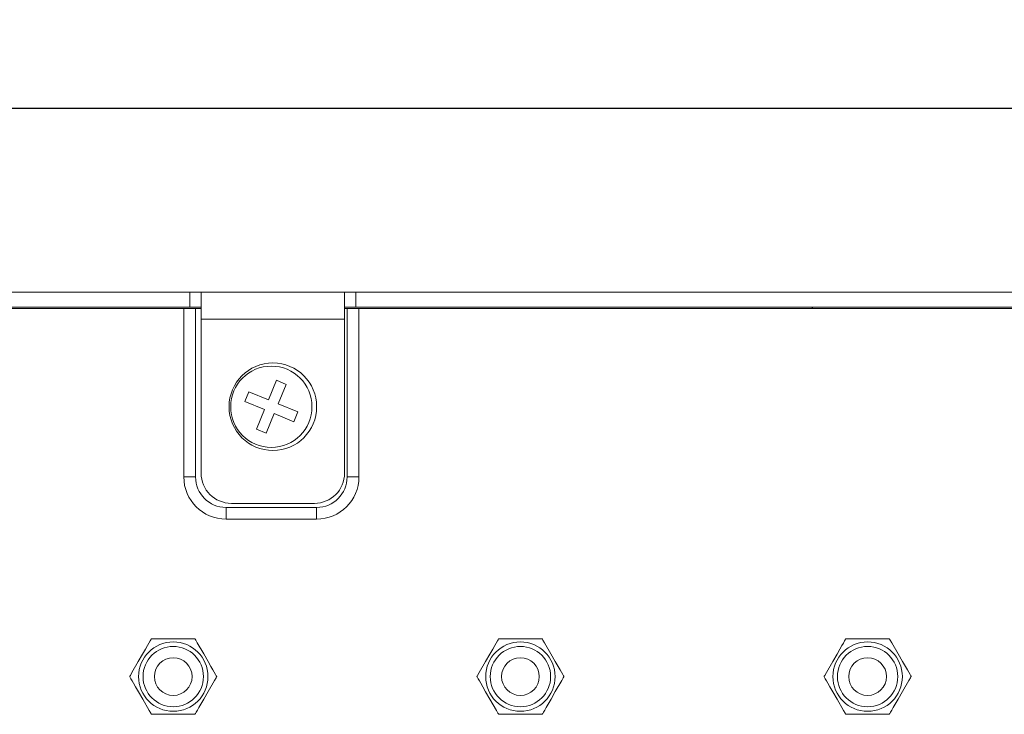
# Model space of a CAD drawing. Units: millimetres. Extents: x 45 to 1467, y 92 to 436.
# Drawn here: x 1097 to 1162, y 165 to 211 of the extents above; entities that cross this region are included whole.
import ezdxf

# ---------------------------------------------------------------- set-up
doc = ezdxf.new("R2010")
doc.units = ezdxf.units.MM
doc.header["$PDSIZE"] = -1
doc.dimstyles.new('ISO-25', dxfattribs={"dimtxt": 2.5, "dimasz": 2.5, "dimexe": 1.25, "dimexo": 0.625, "dimtad": 1, "dimtxsty": 'Standard', "dimcen": 2.5, "dimadec": 0, "dimazin": 0, "dimtfac": 1, "dimtmove": 0, "dimatfit": 3, "dimfxl": 1, "dimarcsym": 0})

# ---------------------------------------------------------------- blocks, each defined once
blk = doc.blocks.new('*D10')
at = {"color": 0, "lineweight": -2, "transparency": 16777216}
for p, q in [((985.432, 189.257), (985.432, 206.492)), ((1467.432, 189.257), (1467.432, 206.492)), ((988.734, 205.492), (1464.13, 205.492))]:
    blk.add_line(p, q, dxfattribs=at)
at = {"color": 0, "transparency": 16777216}
for points in [[(988.734, 206.043), (988.734, 204.942), (985.432, 205.492)], [(1464.13, 206.043), (1464.13, 204.942), (1467.432, 205.492)]]:
    blk.add_solid(points, dxfattribs=at)
at = {"layer": 'Defpoints', "color": 0, "transparency": 16777216}
for p in [(1467.432, 205.492), (985.432, 188.257), (1467.432, 188.257)]:
    blk.add_point(p, dxfattribs=at)
at = {"color": 0, "transparency": 16777216, "insert": (1226.432, 209.058), "char_height": 3.5, "attachment_point": 5}
blk.add_mtext('482,0', dxfattribs=at)

msp = doc.modelspace()

# ---------------------------------------------------------------- linework, layer by layer
at = {"color": 7, "linetype": 'Continuous', "lineweight": 15}
for p, q in [((1013.432, 193.307), (1108.432, 193.307)), ((1108.432, 192.307), (1108.432, 193.307)), ((1109.182, 193.307), (1108.432, 193.307)), ((1109.182, 191.507), (1109.182, 193.307)), ((1109.182, 193.307), (1118.682, 193.307)), ((1118.682, 193.307), (1118.682, 191.507)), ((1119.432, 193.307), (1118.682, 193.307)), ((1119.432, 192.307), (1119.432, 193.307)), ((1119.432, 193.307), (1220.932, 193.307)), ((1013.432, 192.307), (1108.432, 192.307)), ((1108.032, 192.207), (1013.532, 192.207)), ((1108.032, 181.057), (1108.032, 192.207)), ((1108.032, 192.207), (1108.812, 192.207)), ((1108.432, 192.307), (1109.182, 192.307)), ((1108.812, 181.057), (1108.812, 192.207)), ((1108.812, 192.207), (1109.182, 192.207)), ((1118.682, 192.307), (1119.432, 192.307)), ((1118.682, 192.207), (1118.853, 192.207)), ((1118.853, 192.207), (1118.853, 181.057)), ((1119.632, 192.207), (1118.853, 192.207)), ((1119.432, 192.307), (1220.932, 192.307)), ((1119.632, 192.207), (1119.632, 181.057)), ((1220.532, 192.207), (1119.632, 192.207)), ((1149.742, 192.307), (1149.597, 192.207)), ((1118.682, 191.507), (1109.182, 191.507)), ((1109.182, 181.307), (1109.182, 191.507)), ((1118.682, 191.507), (1118.682, 181.307)), ((1114.177, 187.458), (1113.643, 186.164)), ((1114.824, 187.191), (1114.177, 187.458)), ((1112.349, 186.699), (1112.081, 186.052)), ((1113.643, 186.164), (1112.349, 186.699)), ((1114.289, 185.897), (1114.824, 187.191)), ((1112.081, 186.052), (1113.375, 185.518)), ((1115.583, 185.363), (1114.289, 185.897)), ((1113.375, 185.518), (1112.841, 184.224)), ((1113.488, 183.956), (1114.022, 185.25)), ((1114.022, 185.25), (1115.316, 184.716)), ((1115.316, 184.716), (1115.583, 185.363)), ((1112.841, 184.224), (1113.488, 183.956)), ((1108.812, 181.057), (1108.032, 181.057)), ((1118.853, 181.057), (1119.632, 181.057)), ((1110.832, 179.036), (1110.832, 178.257)), ((1116.832, 179.036), (1110.832, 179.036)), ((1116.682, 179.307), (1111.182, 179.307)), ((1116.832, 179.036), (1116.832, 178.257)), ((1116.832, 178.257), (1110.832, 178.257)), ((1105.889, 170.327), (1108.776, 170.327)), ((1128.889, 170.327), (1131.776, 170.327)), ((1151.889, 170.327), (1154.776, 170.327)), ((1108.776, 165.327), (1105.889, 165.327)), ((1131.776, 165.327), (1128.889, 165.327)), ((1154.776, 165.327), (1151.889, 165.327))]:
    msp.add_line(p, q, dxfattribs=at)
at = {"color": 7, "linetype": 'Continuous', "lineweight": 15, "flags": 128}
for points in [[(1104.446, 167.827), (1104.449, 167.833), (1104.461, 167.853), (1104.491, 167.905), (1104.597, 168.089), (1105.02, 168.823), (1105.306, 169.317), (1105.501, 169.655), (1105.634, 169.885), (1105.725, 170.043), (1105.809, 170.188), (1105.855, 170.268), (1105.876, 170.304), (1105.886, 170.322), (1105.889, 170.327)], [(1108.776, 170.327), (1108.779, 170.322), (1108.791, 170.301), (1108.821, 170.249), (1108.927, 170.065), (1109.35, 169.332), (1109.636, 168.837), (1109.831, 168.5), (1109.964, 168.27), (1110.055, 168.112), (1110.139, 167.967), (1110.185, 167.887), (1110.206, 167.85), (1110.216, 167.832), (1110.219, 167.827)], [(1127.446, 167.827), (1127.449, 167.833), (1127.461, 167.853), (1127.491, 167.905), (1127.597, 168.089), (1128.02, 168.823), (1128.306, 169.317), (1128.501, 169.655), (1128.634, 169.885), (1128.725, 170.043), (1128.809, 170.188), (1128.855, 170.268), (1128.876, 170.304), (1128.886, 170.322), (1128.889, 170.327)], [(1131.776, 170.327), (1131.779, 170.322), (1131.791, 170.301), (1131.821, 170.249), (1131.927, 170.065), (1132.35, 169.332), (1132.636, 168.837), (1132.831, 168.5), (1132.964, 168.27), (1133.055, 168.112), (1133.139, 167.967), (1133.185, 167.887), (1133.206, 167.85), (1133.216, 167.832), (1133.219, 167.827)], [(1150.446, 167.827), (1150.449, 167.833), (1150.461, 167.853), (1150.491, 167.905), (1150.597, 168.089), (1151.02, 168.823), (1151.306, 169.317), (1151.501, 169.655), (1151.634, 169.885), (1151.725, 170.043), (1151.809, 170.188), (1151.855, 170.268), (1151.876, 170.304), (1151.886, 170.322), (1151.889, 170.327)], [(1154.776, 170.327), (1154.779, 170.322), (1154.791, 170.301), (1154.821, 170.249), (1154.927, 170.065), (1155.35, 169.332), (1155.636, 168.837), (1155.831, 168.5), (1155.964, 168.27), (1156.055, 168.112), (1156.139, 167.967), (1156.185, 167.887), (1156.206, 167.85), (1156.216, 167.832), (1156.219, 167.827)], [(1105.889, 165.327), (1105.886, 165.333), (1105.874, 165.353), (1105.844, 165.405), (1105.738, 165.589), (1105.314, 166.323), (1105.029, 166.817), (1104.834, 167.155), (1104.701, 167.385), (1104.61, 167.543), (1104.526, 167.688), (1104.48, 167.768), (1104.459, 167.804), (1104.448, 167.822), (1104.446, 167.827)], [(1110.219, 167.827), (1110.216, 167.822), (1110.204, 167.801), (1110.174, 167.749), (1110.068, 167.565), (1109.644, 166.832), (1109.359, 166.337), (1109.164, 166), (1109.031, 165.77), (1108.94, 165.612), (1108.856, 165.467), (1108.81, 165.387), (1108.789, 165.35), (1108.779, 165.332), (1108.776, 165.327)], [(1128.889, 165.327), (1128.886, 165.333), (1128.874, 165.353), (1128.844, 165.405), (1128.738, 165.589), (1128.314, 166.323), (1128.029, 166.817), (1127.834, 167.155), (1127.701, 167.385), (1127.61, 167.543), (1127.526, 167.688), (1127.48, 167.768), (1127.459, 167.804), (1127.448, 167.822), (1127.446, 167.827)], [(1133.219, 167.827), (1133.216, 167.822), (1133.204, 167.801), (1133.174, 167.749), (1133.068, 167.565), (1132.644, 166.832), (1132.359, 166.337), (1132.164, 166), (1132.031, 165.77), (1131.94, 165.612), (1131.856, 165.467), (1131.81, 165.387), (1131.789, 165.35), (1131.779, 165.332), (1131.776, 165.327)], [(1151.889, 165.327), (1151.886, 165.333), (1151.874, 165.353), (1151.844, 165.405), (1151.738, 165.589), (1151.314, 166.323), (1151.029, 166.817), (1150.834, 167.155), (1150.701, 167.385), (1150.61, 167.543), (1150.526, 167.688), (1150.48, 167.768), (1150.459, 167.804), (1150.448, 167.822), (1150.446, 167.827)], [(1156.219, 167.827), (1156.216, 167.822), (1156.204, 167.801), (1156.174, 167.749), (1156.068, 167.565), (1155.644, 166.832), (1155.359, 166.337), (1155.164, 166), (1155.031, 165.77), (1154.94, 165.612), (1154.856, 165.467), (1154.81, 165.387), (1154.789, 165.35), (1154.779, 165.332), (1154.776, 165.327)]]:
    msp.add_lwpolyline(points, dxfattribs=at)
at = {"color": 7, "linetype": 'Continuous', "lineweight": 15}
for centre, radius in [((1113.932, 185.707), 2.9), ((1113.832, 185.707), 2.692), ((1107.332, 167.827), 2.3), ((1107.332, 167.827), 2), ((1130.332, 167.827), 2.3), ((1130.332, 167.827), 2), ((1153.332, 167.827), 2.3), ((1153.332, 167.827), 2), ((1107.332, 167.827), 1.25), ((1130.332, 167.827), 1.25), ((1153.332, 167.827), 1.25)]:
    msp.add_circle(centre, radius, dxfattribs=at)
for centre, radius, start, end in [((1110.832, 181.057), 2.8, 180, 270), ((1110.832, 181.057), 2.021, 180, 270), ((1111.182, 181.307), 2, 180, 270), ((1116.682, 181.307), 2, 270, 0), ((1116.832, 181.057), 2.8, 270, 0), ((1116.832, 181.057), 2.021, 270, 360)]:
    msp.add_arc(centre, radius, start, end, dxfattribs=at)

# ---------------------------------------------------------------- dimensions: what is measured, and where the dimension line sits
dim = msp.add_linear_dim(base=(1467.432, 205.492), p1=(985.432, 188.257), p2=(1467.432, 188.257), dimstyle='ISO-25', override={"dimtxt": 3.5, "dimasz": 3.302, "dimexe": 1, "dimexo": 1, "dimgap": 1.524, "dimtih": 1, "dimtoh": 1, "dimdec": 1, "dimzin": 0, "dimadec": 2, "dimtdec": 1, "dimtzin": 0})
dim.commit()
dim.dimension.update_dxf_attribs({"geometry": '*D10', "text_midpoint": (1226.432, 209.058)})

doc.saveas('drawing.dxf')
